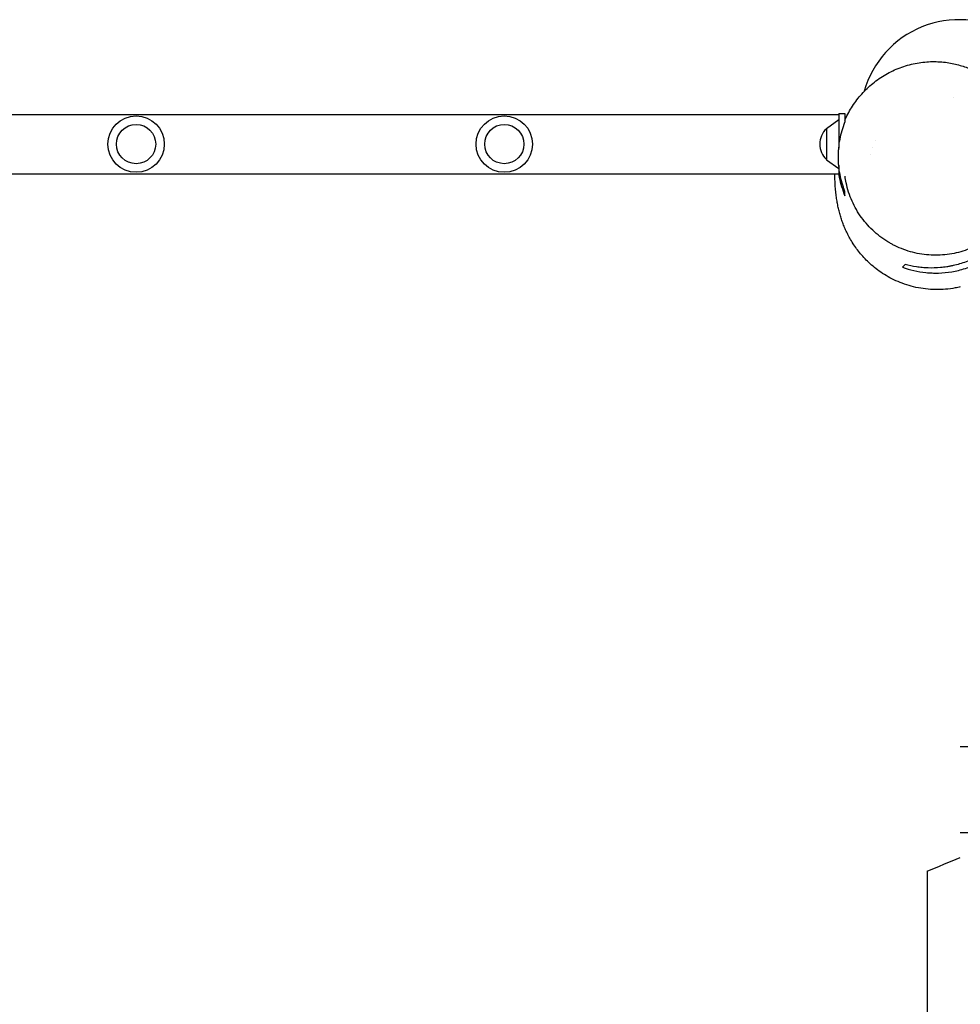
# Model space of a CAD drawing. Units: millimetres. Extents: x -5693 to 5117, y -5026 to 5137.
# Drawn here: x -1060 to -293, y 1912 to 2715 of the extents above; entities that cross this region are included whole.
import ezdxf

# ---------------------------------------------------------------- set-up
doc = ezdxf.new("R2010")
doc.units = ezdxf.units.MM
doc.header["$LTSCALE"] = 20
doc.layers.add('2d', color=230, linetype='Continuous')

msp = doc.modelspace()

# ---------------------------------------------------------------- linework, layer by layer
at = {"layer": '2d'}
for p, q in [((-299.31, 2651.06), (-299.31, 2651.06)), ((-1514.62, 2637.4), (-392.37, 2637.4)), ((-402.37, 2626.05), (-392.37, 2633.26)), ((-392.37, 2638.25), (-392.37, 2609.81)), ((-392.37, 2638.25), (-387.37, 2638.25)), ((-387.37, 2638.25), (-387.37, 2631.21)), ((-402.37, 2626.05), (-402.37, 2600.45)), ((-364.66, 2610.25), (-364.66, 2610.25)), ((-362.33, 2616.25), (-362.32, 2616.25)), ((-402.37, 2600.45), (-392.37, 2593.24)), ((-366.25, 2604.41), (-366.25, 2604.41)), ((-392.37, 2595.87), (-392.37, 2588.25)), ((-1515.8, 2589.1), (-392.37, 2589.1)), ((-392.37, 2588.25), (-391.3, 2588.25)), ((-272.37, 2121.85), (-293.37, 2121.85)), ((-272.37, 2051.85), (-293.37, 2051.85)), ((-320.37, 2020.61), (-320.37, 1724.55))]:
    msp.add_line(p, q, dxfattribs=at)
for centre, radius in [((-964.87, 2613.25), 23), ((-664.87, 2613.25), 23), ((-964.87, 2613.25), 16), ((-664.87, 2613.25), 16)]:
    msp.add_circle(centre, radius, dxfattribs=at)
for centre, radius, start, end in [((-294.59, 2634.64), 80, 59.7489, 164.30345), ((-390.84, 2613.25), 17, 132.66793, 227.33207)]:
    msp.add_arc(centre, radius, start, end, dxfattribs=at)
for points, knots in [([(-387.37, 2632.71), (-387.06, 2633.41), (-386.72, 2634.13), (-385.55, 2636.59), (-384.62, 2638.41), (-382.56, 2642.01), (-381.49, 2643.75), (-379.18, 2647.17), (-377.98, 2648.83), (-375.4, 2652.08), (-374.07, 2653.65), (-371.24, 2656.71), (-369.77, 2658.18), (-366.68, 2661.03), (-365.09, 2662.4), (-361.74, 2665.02), (-360.02, 2666.27), (-356.46, 2668.63), (-354.65, 2669.73), (-350.9, 2671.79), (-348.98, 2672.76), (-345.05, 2674.52), (-343.05, 2675.32), (-338.97, 2676.76), (-336.91, 2677.39), (-332.74, 2678.48), (-330.66, 2678.94), (-326.48, 2679.67), (-324.39, 2679.95), (-320.24, 2680.34), (-318.18, 2680.45), (-314.1, 2680.5), (-312.07, 2680.45), (-308.05, 2680.19), (-306.03, 2679.98), (-302.23, 2679.43), (-300.43, 2679.11), (-296.93, 2678.35), (-295.21, 2677.92), (-291.89, 2676.96), (-290.27, 2676.43), (-287.14, 2675.31), (-285.63, 2674.71), (-282.72, 2673.45), (-281.32, 2672.79), (-278.63, 2671.42), (-277.33, 2670.72), (-274.83, 2669.27), (-273.63, 2668.52), (-271.29, 2666.99), (-270.16, 2666.21), (-267.97, 2664.6), (-266.91, 2663.78), (-264.84, 2662.09), (-263.84, 2661.23), (-261.89, 2659.47), (-260.95, 2658.57), (-259.1, 2656.72), (-258.21, 2655.78), (-256.47, 2653.86), (-255.63, 2652.89), (-254.01, 2650.91), (-253.25, 2649.93), (-251.76, 2647.94), (-251.07, 2646.95), (-249.7, 2644.92), (-249.05, 2643.9), (-247.78, 2641.82), (-247.18, 2640.78), (-246.01, 2638.66), (-245.46, 2637.6), (-244.39, 2635.44), (-243.88, 2634.36), (-242.91, 2632.15), (-242.45, 2631.04), (-241.56, 2628.78), (-241.15, 2627.64), (-240.34, 2625.29), (-239.96, 2624.11), (-239.22, 2621.63), (-238.87, 2620.38), (-238.19, 2617.71), (-237.88, 2616.34), (-237.24, 2613.37), (-236.95, 2611.8), (-236.35, 2608.29), (-236.06, 2606.29), (-235.67, 2603.2), (-235.54, 2602), (-235.42, 2600.88)], [1946.321521, 1946.321521, 1946.321521, 1946.321521, 1961.664129, 1961.664129, 1997.25154, 1997.25154, 2027.337868, 2027.337868, 2053.065435, 2053.065435, 2075.273406, 2075.273406, 2094.635013, 2094.635013, 2111.737509, 2111.737509, 2126.881979, 2126.881979, 2140.192911, 2140.192911, 2152.17801, 2152.17801, 2163.001826, 2163.001826, 2172.765237, 2172.765237, 2181.555162, 2181.555162, 2189.476204, 2189.476204, 2196.668283, 2196.668283, 2203.309254, 2203.309254, 2209.615878, 2209.615878, 2215.110112, 2215.110112, 2220.384439, 2220.384439, 2225.530218, 2225.530218, 2230.619899, 2230.619899, 2235.749912, 2235.749912, 2241.040583, 2241.040583, 2246.629554, 2246.629554, 2252.666119, 2252.666119, 2259.309204, 2259.309204, 2266.728336, 2266.728336, 2275.106236, 2275.106236, 2284.642196, 2284.642196, 2295.556085, 2295.556085, 2307.929287, 2307.929287, 2321.942608, 2321.942608, 2338.254429, 2338.254429, 2357.20545, 2357.20545, 2379.262599, 2379.262599, 2405.016164, 2405.016164, 2435.226499, 2435.226499, 2470.889751, 2470.889751, 2513.344384, 2513.344384, 2564.457457, 2564.457457, 2626.983643, 2626.983643, 2705.348157, 2705.348157, 2807.633831, 2807.633831, 2885.780446, 2885.780446, 2885.780446, 2885.780446]), ([(-387.37, 2574.62), (-387.8, 2575.74), (-388.22, 2576.87), (-388.99, 2579.16), (-389.35, 2580.32), (-390.35, 2583.82), (-390.9, 2586.16), (-392.23, 2593.24), (-392.68, 2598.01), (-392.68, 2604.04), (-392.65, 2605.25), (-392.54, 2607.68), (-392.45, 2608.89), (-392.12, 2612.49), (-391.78, 2614.87), (-390.45, 2621.94), (-389.13, 2626.55), (-387.37, 2631.07)], [0.1238946, 0.1238946, 0.1238946, 0.1238946, 0.12748763, 0.12748763, 0.13108066, 0.13108066, 0.13826672, 0.13826672, 0.15263884, 0.15263884, 0.15623187, 0.15623187, 0.1598249, 0.1598249, 0.16701096, 0.16701096, 0.18138308, 0.18138308, 0.18138308, 0.18138308]), ([(-240.96, 2617.54), (-240.28, 2615.09), (-239.72, 2612.59), (-238.86, 2607.53), (-238.56, 2604.95), (-238.23, 2599.8), (-238.2, 2597.21), (-238.41, 2592.08), (-238.64, 2589.52), (-239.37, 2584.45), (-239.87, 2581.93), (-241.11, 2576.99), (-241.86, 2574.55), (-243.59, 2569.78), (-244.58, 2567.44), (-246.77, 2562.89), (-247.98, 2560.67), (-250.61, 2556.39), (-252.04, 2554.31), (-255.07, 2550.33), (-256.69, 2548.41), (-260.09, 2544.76), (-261.88, 2543.02), (-265.62, 2539.74), (-267.58, 2538.19), (-271.62, 2535.29), (-273.71, 2533.94), (-278.02, 2531.46), (-280.24, 2530.33), (-284.77, 2528.28), (-287.09, 2527.37), (-291.81, 2525.79), (-294.21, 2525.11), (-299.07, 2523.99), (-301.54, 2523.56), (-306.51, 2522.93), (-309.01, 2522.74), (-314.04, 2522.61), (-316.56, 2522.68), (-321.59, 2523.06), (-324.1, 2523.38), (-329.09, 2524.27), (-331.58, 2524.84), (-336.47, 2526.24), (-338.9, 2527.07), (-343.65, 2528.97), (-345.98, 2530.05), (-349.1, 2531.69), (-349.95, 2532.16), (-350.79, 2532.64)], [0, 0, 0, 0, 8.213769, 8.213769, 16.462358, 16.462358, 24.609213, 24.609213, 32.621132, 32.621132, 40.542214, 40.542214, 48.350984, 48.350984, 56.054924, 56.054924, 63.673254, 63.673254, 71.224552, 71.224552, 78.728192, 78.728192, 86.200981, 86.200981, 93.669379, 93.669379, 101.158296, 101.158296, 108.685291, 108.685291, 116.268538, 116.268538, 123.929769, 123.929769, 131.684075, 131.684075, 139.536824, 139.536824, 147.505654, 147.505654, 155.575208, 155.575208, 163.764619, 163.764619, 172.055879, 172.055879, 180.440087, 180.440087, 183.616543, 183.616543, 183.616543, 183.616543]), ([(-293.37, 2496.83), (-294.71, 2496.51), (-296.08, 2496.22), (-300.07, 2495.48), (-302.74, 2495.12), (-308.11, 2494.66), (-310.82, 2494.57), (-316.23, 2494.66), (-318.93, 2494.84), (-324.26, 2495.46), (-326.89, 2495.9), (-332.04, 2497.02), (-334.56, 2497.71), (-339.45, 2499.28), (-341.82, 2500.17), (-346.38, 2502.12), (-348.57, 2503.18), (-352.75, 2505.43), (-354.74, 2506.62), (-358.52, 2509.1), (-360.3, 2510.38), (-363.68, 2513), (-365.26, 2514.34), (-368.25, 2517.04), (-369.65, 2518.41), (-372.27, 2521.16), (-373.5, 2522.54), (-375.8, 2525.29), (-376.86, 2526.66), (-378.87, 2529.39), (-379.8, 2530.75), (-381.64, 2533.59), (-382.51, 2535.05), (-384.08, 2537.83), (-384.77, 2539.14), (-386.07, 2541.76), (-386.67, 2543.06), (-387.8, 2545.64), (-388.32, 2546.92), (-389.3, 2549.49), (-389.74, 2550.76), (-390.59, 2553.31), (-390.98, 2554.58), (-391.71, 2557.15), (-392.04, 2558.43), (-392.67, 2561.05), (-392.95, 2562.36), (-393.49, 2565.07), (-393.74, 2566.44), (-394.2, 2569.31), (-394.4, 2570.78), (-394.78, 2573.91), (-394.95, 2575.54), (-395.24, 2579.1), (-395.36, 2580.98), (-395.53, 2584.96), (-395.57, 2587.04), (-395.58, 2589.1)], [721.280176, 721.280176, 721.280176, 721.280176, 727.364642, 727.364642, 738.925796, 738.925796, 750.495108, 750.495108, 762.065126, 762.065126, 773.635198, 773.635198, 785.213555, 785.213555, 796.827738, 796.827738, 808.498185, 808.498185, 820.258579, 820.258579, 832.183148, 832.183148, 844.363638, 844.363638, 856.915738, 856.915738, 869.983623, 869.983623, 883.742907, 883.742907, 898.403465, 898.403465, 915.767066, 915.767066, 933.097138, 933.097138, 952.251935, 952.251935, 973.628686, 973.628686, 997.745646, 997.745646, 1025.252934, 1025.252934, 1056.988573, 1056.988573, 1094.060657, 1094.060657, 1137.97571, 1137.97571, 1190.84621, 1190.84621, 1255.739862, 1255.739862, 1337.307837, 1337.307837, 1431.972089, 1431.972089, 1431.972089, 1431.972089]), ([(-392.56, 2589.1), (-392.4, 2588.12), (-392.22, 2587.14), (-391.5, 2583.61), (-390.85, 2581.08), (-389.3, 2576.09), (-388.4, 2573.63), (-387.37, 2571.2)], [0.13805236, 0.13805236, 0.13805236, 0.13805236, 0.14102041, 0.14102041, 0.14884981, 0.14884981, 0.1566792, 0.1566792, 0.1566792, 0.1566792]), ([(-350.79, 2532.64), (-353.02, 2533.94), (-355.19, 2535.34), (-359.38, 2538.37), (-361.39, 2540), (-365.25, 2543.46), (-367.09, 2545.3), (-370.56, 2549.15), (-372.2, 2551.17), (-375.26, 2555.37), (-376.69, 2557.56), (-379.29, 2562.06), (-380.47, 2564.38), (-382.58, 2569.13), (-383.52, 2571.56), (-385.12, 2576.5), (-385.79, 2579.01), (-386.72, 2583.4), (-387.04, 2585.25), (-387.29, 2587.12)], [0, 0, 0, 0, 8.485982, 8.485982, 17.023928, 17.023928, 25.587195, 25.587195, 34.15758, 34.15758, 42.721606, 42.721606, 51.227874, 51.227874, 59.6897, 59.6897, 68.069614, 68.069614, 74.100189, 74.100189, 74.100189, 74.100189]), ([(-272.37, 2525.31), (-274.25, 2524.11), (-276.16, 2522.99), (-278.96, 2521.49), (-279.83, 2521.05), (-281.58, 2520.2), (-282.46, 2519.79), (-285.09, 2518.61), (-286.85, 2517.9), (-292.12, 2515.97), (-295.64, 2514.95), (-300.04, 2513.98), (-300.92, 2513.8), (-302.66, 2513.47), (-303.53, 2513.32), (-306.12, 2512.92), (-307.83, 2512.71), (-312.91, 2512.25), (-316.24, 2512.16), (-321.14, 2512.31), (-322.76, 2512.41), (-325.97, 2512.7), (-327.57, 2512.89), (-332.28, 2513.6), (-335.33, 2514.25), (-338.31, 2515.06)], [0.11382916, 0.11382916, 0.11382916, 0.11382916, 0.12062053, 0.12062053, 0.12363604, 0.12363604, 0.12665155, 0.12665155, 0.13268258, 0.13268258, 0.14474463, 0.14474463, 0.14776014, 0.14776014, 0.15077566, 0.15077566, 0.15680668, 0.15680668, 0.16886874, 0.16886874, 0.17489976, 0.17489976, 0.18093079, 0.18093079, 0.19299284, 0.19299284, 0.19299284, 0.19299284]), ([(-340.46, 2512.91), (-337.46, 2511.82), (-334.38, 2510.91), (-328.05, 2509.44), (-324.8, 2508.88), (-319.78, 2508.36), (-318.09, 2508.24), (-315.5, 2508.14), (-314.63, 2508.12), (-312.88, 2508.1), (-312, 2508.11), (-307.56, 2508.23), (-303.97, 2508.57), (-296.68, 2509.79), (-292.99, 2510.67), (-285.5, 2513.09), (-281.8, 2514.59), (-276.34, 2517.34), (-274.53, 2518.34), (-272.62, 2519.51), (-272.49, 2519.59), (-272.37, 2519.66)], [0, 0, 0, 0, 0.01276336, 0.01276336, 0.02552673, 0.02552673, 0.03190841, 0.03190841, 0.03509925, 0.03509925, 0.03829009, 0.03829009, 0.05105345, 0.05105345, 0.06381682, 0.06381682, 0.07658018, 0.07658018, 0.08296186, 0.08296186, 0.08340746, 0.08340746, 0.08340746, 0.08340746])]:
    msp.add_open_spline(points, degree=3, knots=knots, dxfattribs=at)
for points in [[(-387.37, 2631.07), (-387.37, 2631.11), (-387.37, 2631.16), (-387.37, 2631.21)], [(-387.29, 2587.12), (-387.29, 2587.14), (-387.29, 2587.16), (-387.3, 2587.18)], [(-387.37, 2571.2), (-387.37, 2572.4), (-387.37, 2573.54), (-387.37, 2574.62)], [(-338.31, 2515.06), (-339.02, 2514.35), (-339.75, 2513.62), (-340.46, 2512.91)], [(-320.37, 2020.61), (-311.37, 2024.33), (-302.37, 2028.04), (-293.37, 2031.75)]]:
    msp.add_open_spline(points, degree=3, dxfattribs=at)

doc.saveas('drawing.dxf')
